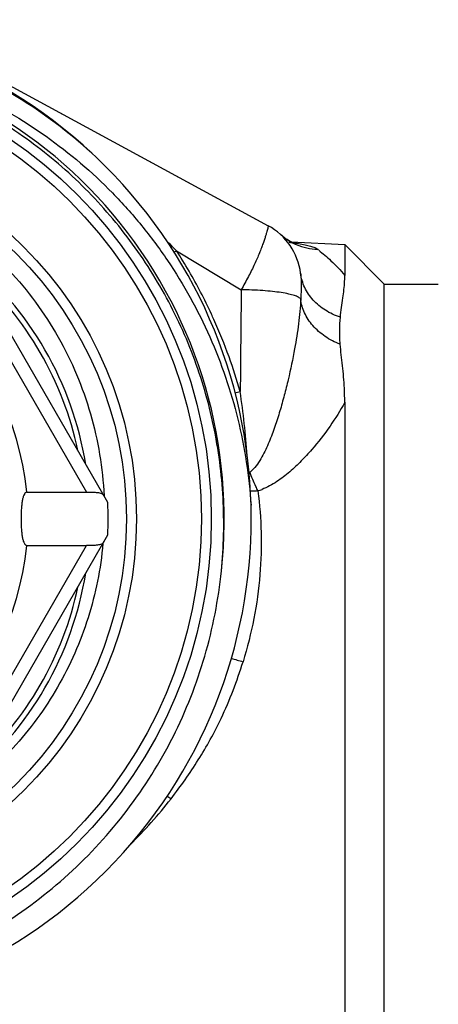
# Model space of a CAD drawing. Units: millimetres. Extents: x 0 to 297, y 0 to 210.
# Drawn here: x 90 to 103, y 44 to 74 of the extents above; entities that cross this region are included whole.
import ezdxf

# ---------------------------------------------------------------- set-up
doc = ezdxf.new("R2010")
doc.units = ezdxf.units.MM
doc.header["$LTSCALE"] = 16.335
doc.layers.get('0').update_dxf_attribs({"linetype": 'CONTINUOUS'})
for name, color, linetype in [('G3-4', 7, 'CONTINUOUS'), ('GEWINDE', 7, 'CONTINUOUS'), ('PFEIL', 7, 'CONTINUOUS')]:
    doc.layers.add(name, color=color, linetype=linetype)

msp = doc.modelspace()

# ---------------------------------------------------------------- linework, layer by layer
at = {"color": 7, "linetype": 'Continuous'}
for p, q in [((88.526, 72.897), (97.759, 67.884)), ((92.942, 59.561), (88.018, 68.089)), ((98.193, 67.567), (98.131, 67.62)), ((98.452, 67.398), (100.064, 67.314)), ((98.596, 67.339), (98.597, 67.338)), ((90.509, 59.875), (92.299, 59.875)), ((88.018, 50.061), (92.942, 58.589)), ((90.509, 58.275), (92.299, 58.275))]:
    msp.add_line(p, q, dxfattribs=at)
at = {"color": 9, "linetype": 'Continuous'}
for p, q in [((87.721, 67.804), (92.299, 59.875)), ((95.006, 67.133), (96.951, 65.956)), ((87.721, 50.347), (92.299, 58.275))]:
    msp.add_line(p, q, dxfattribs=at)
at = {"color": 7, "linetype": 'Continuous'}
for points in [[(98.332, 67.466), (98.265, 67.512), (98.193, 67.567)], [(98.59, 67.341), (98.568, 67.348), (98.537, 67.36), (98.497, 67.377), (98.449, 67.4), (98.394, 67.429), (98.332, 67.466)], [(98.597, 67.338), (98.604, 67.337), (98.602, 67.337), (98.59, 67.341)]]:
    msp.add_lwpolyline(points, dxfattribs=at)
for radius in [13.8, 13.5, 11.25]:
    msp.add_circle((82.253, 59.075), radius, dxfattribs=at)
at = {"color": 9, "linetype": 'Continuous'}
msp.add_circle((82.253, 59.075), 11.55, dxfattribs=at)
at = {"color": 7, "linetype": 'Continuous'}
for centre, radius, start, end in [((96.853, 66.215), 1.9, 7.2014, 61.5044), ((82.253, 59.075), 8.295, 5.5346, 354.4654), ((82.253, 59.075), 10, 11.8333, 48.1667), ((82.253, 59.075), 10.7, 357.3956, 2.6044), ((82.253, 59.075), 10, 311.8333, 348.1667)]:
    msp.add_arc(centre, radius, start, end, dxfattribs=at)
at = {"color": 9, "linetype": 'Continuous'}
for centre, radius, start, end in [((99.265, 68.868), 1.686, 227.718, 231.3456), ((99.273, 68.877), 1.698, 231.3436, 233.6817), ((99.276, 68.881), 1.703, 233.6817, 236.8974), ((79.355, 51.767), 21.933, 44.4761, 45.6081), ((99.275, 68.879), 1.7, 236.8959, 241.4773), ((97.508, 58.53), 8.891, 83.3757, 84.2704), ((99.275, 68.88), 1.702, 241.4861, 246.9056), ((97.795, 61.015), 6.389, 82.1276, 83.3554), ((99.286, 68.91), 1.733, 246.9657, 268.759), ((96.976, 64.384), 3.6, 50.2144, 50.8776), ((86.107, 81.223), 16.664, 301.9712, 302.2754), ((81.618, 58.51), 15.925, 27.594, 32.7859), ((81.703, 58.556), 15.828, 24.9311, 27.5897), ((81.746, 58.576), 15.78, 24.2782, 24.9302), ((81.8, 58.6), 15.722, 19.8648, 24.2793), ((81.858, 58.622), 15.659, 15.8508, 19.8623), ((93.909, 74.188), 11.684, 284.142, 284.9442), ((68.86, 58.874), 28.349, 4.2532, 8.1624), ((96.895, 61.669), 1.843, 287.6755, 291.7394), ((100.9, 68.859), 14.606, 253.0972, 254.5401), ((83.663, 59.366), 14.167, 314.5966, 322.0998), ((85.597, 36.783), 16.676, 56.3347, 56.8329)]:
    msp.add_arc(centre, radius, start, end, dxfattribs=at)
at = {"color": 2, "linetype": 'Continuous'}
for start, end in [(9.2465, 50.7444), (309.2556, 350.7535)]:
    msp.add_arc((82.253, 59.075), 10.16, start, end, dxfattribs=at)
at = {"color": 9, "linetype": 'Continuous'}
for points, knots in [([(97.759, 67.884), (97.76, 67.884), (97.761, 67.88), (97.761, 67.873), (97.76, 67.861), (97.756, 67.837), (97.747, 67.798), (97.731, 67.738), (97.71, 67.662), (97.683, 67.571), (97.648, 67.465), (97.606, 67.344), (97.556, 67.209), (97.475, 67.001), (97.35, 66.714), (97.165, 66.345), (97.025, 66.089), (96.951, 65.956)], [0, 0, 0, 0, 0.001732, 0.005249, 0.01075, 0.018284, 0.039487, 0.068853, 0.106294, 0.151697, 0.204959, 0.265971, 0.334619, 0.410715, 0.58407, 0.782677, 1, 1, 1, 1]), ([(98.67, 67.344), (98.737, 67.335), (98.859, 67.315), (99.024, 67.278), (99.152, 67.236), (99.222, 67.198), (99.248, 67.177)], [0, 0, 0, 0, 0.335153, 0.613461, 0.834056, 1, 1, 1, 1]), ([(98.738, 66.453), (98.744, 66.408), (98.749, 66.306), (98.751, 66.133), (98.751, 65.964), (98.748, 65.807), (98.745, 65.722), (98.742, 65.679)], [0, 0, 0, 0, 0.17473, 0.39435, 0.670988, 0.831441, 1, 1, 1, 1]), ([(98.742, 65.679), (98.735, 65.689), (98.714, 65.71), (98.653, 65.749), (98.539, 65.792), (98.365, 65.836), (98.145, 65.876), (97.884, 65.909), (97.483, 65.943), (97.167, 65.955), (96.951, 65.956)], [0, 0, 0, 0, 0.020318, 0.046547, 0.118704, 0.217321, 0.340414, 0.484686, 0.645934, 1, 1, 1, 1]), ([(98.742, 65.679), (98.728, 65.432), (98.681, 64.931), (98.604, 64.435), (98.558, 64.185)], [0, 0, 0, 0, 0.493544, 1, 1, 1, 1]), ([(98.558, 64.185), (98.501, 63.874), (98.403, 63.406), (98.247, 62.784), (98.116, 62.314), (97.967, 61.845), (97.794, 61.38), (97.619, 61.002), (97.444, 60.716), (97.336, 60.585), (97.273, 60.528)], [0, 0, 0, 0, 0.242793, 0.366355, 0.491083, 0.616819, 0.743456, 0.87099, 0.935243, 1, 1, 1, 1]), ([(97.21, 60.476), (97.208, 60.475), (97.2, 60.474), (97.193, 60.482), (97.187, 60.491), (97.185, 60.497), (97.183, 60.501)], [0, 0, 0, 0, 0.238812, 0.491375, 0.745859, 1, 1, 1, 1]), ([(97.455, 59.914), (97.433, 59.958), (97.345, 60.143), (97.266, 60.332), (97.21, 60.476)], [0, 0, 0, 0, 0.240545, 1, 1, 1, 1]), ([(97.454, 59.914), (97.562, 59.082), (97.603, 57.341), (97.269, 55.63), (97.006, 54.781)], [0, 0, 0, 0, 0.485594, 1, 1, 1, 1]), ([(97.455, 59.914), (97.436, 59.912), (97.359, 59.907), (97.283, 59.905), (97.225, 59.905)], [0, 0, 0, 0, 0.251372, 1, 1, 1, 1]), ([(96.348, 53.075), (96.479, 53.351), (96.718, 53.913), (96.916, 54.491), (97.006, 54.781)], [0, 0, 0, 0, 0.500981, 1, 1, 1, 1]), ([(94.842, 50.663), (95.133, 51.037), (95.683, 51.813), (96.144, 52.646), (96.348, 53.075)], [0, 0, 0, 0, 0.499403, 1, 1, 1, 1])]:
    msp.add_open_spline(points, degree=3, knots=knots, dxfattribs=at)
for points in [[(96.951, 65.956), (96.941, 64.937), (96.931, 63.918), (96.922, 62.899)], [(97.273, 60.528), (97.253, 60.51), (97.232, 60.493), (97.21, 60.476)]]:
    msp.add_open_spline(points, degree=3, dxfattribs=at)
at = {"color": 7, "linetype": 'Continuous'}
for points, knots in [([(90.509, 59.875), (90.502, 59.875), (90.488, 59.872), (90.468, 59.86), (90.449, 59.841), (90.424, 59.803), (90.398, 59.737), (90.374, 59.639), (90.356, 59.518), (90.343, 59.381), (90.335, 59.231), (90.332, 59.075), (90.335, 58.919), (90.343, 58.769), (90.356, 58.632), (90.374, 58.512), (90.398, 58.413), (90.424, 58.347), (90.449, 58.309), (90.468, 58.29), (90.488, 58.278), (90.502, 58.275), (90.509, 58.275)], [0, 0, 0, 0, 0.012085, 0.025225, 0.040534, 0.058718, 0.104886, 0.16452, 0.236438, 0.318377, 0.407369, 0.5, 0.59263, 0.681623, 0.763562, 0.83548, 0.895114, 0.941283, 0.959466, 0.974775, 0.987915, 1, 1, 1, 1]), ([(92.299, 59.875), (92.358, 59.875), (92.444, 59.875), (92.555, 59.873), (92.629, 59.868), (92.694, 59.857), (92.749, 59.838), (92.793, 59.809), (92.814, 59.782), (92.823, 59.768)], [0, 0, 0, 0, 0.31831, 0.465769, 0.599791, 0.71785, 0.820345, 0.911728, 1, 1, 1, 1]), ([(92.823, 58.382), (92.814, 58.368), (92.793, 58.341), (92.749, 58.312), (92.694, 58.293), (92.629, 58.282), (92.555, 58.277), (92.444, 58.275), (92.358, 58.275), (92.299, 58.275)], [0, 0, 0, 0, 0.088272, 0.179658, 0.282155, 0.400216, 0.534237, 0.681695, 1, 1, 1, 1])]:
    msp.add_open_spline(points, degree=3, knots=knots, dxfattribs=at)
at = {"layer": 'G3-4', "color": 7, "linetype": 'Continuous'}
for p, q in [((100.064, 67.314), (100.064, 66.389)), ((100.064, 67.314), (101.253, 66.125)), ((101.253, 40.025), (101.253, 66.125)), ((101.253, 66.125), (102.876, 66.125)), ((100.064, 62.577), (100.064, 38.836))]:
    msp.add_line(p, q, dxfattribs=at)
msp.add_arc((91.736, 62.57), 8.328, 0.0494, 2.9617, dxfattribs=at)
at = {"layer": 'G3-4', "color": 9, "linetype": 'Continuous'}
for points, knots in [([(99.28, 67.151), (99.404, 67.047), (99.604, 66.879), (99.866, 66.625), (100, 66.472), (100.064, 66.389)], [0, 0, 0, 0, 0.443563, 0.713154, 1, 1, 1, 1]), ([(99.933, 65.133), (99.775, 65.184), (99.476, 65.321), (99.104, 65.628), (98.842, 66.013), (98.756, 66.306), (98.738, 66.453)], [0, 0, 0, 0, 0.266063, 0.520146, 0.763336, 1, 1, 1, 1]), ([(99.928, 64.319), (99.767, 64.381), (99.467, 64.537), (99.096, 64.859), (98.839, 65.246), (98.756, 65.536), (98.742, 65.679)], [0, 0, 0, 0, 0.272678, 0.530741, 0.772257, 1, 1, 1, 1]), ([(100.064, 62.577), (99.93, 62.33), (99.623, 61.838), (99.172, 61.257), (98.758, 60.806), (98.411, 60.479), (98.024, 60.18), (97.733, 60.02), (97.577, 59.958)], [0, 0, 0, 0, 0.229716, 0.473742, 0.600531, 0.730343, 0.863346, 1, 1, 1, 1])]:
    msp.add_open_spline(points, degree=3, knots=knots, dxfattribs=at)
at = {"layer": 'G3-4', "color": 7, "linetype": 'Continuous'}
for points, knots in [([(100.06, 66.213), (100.06, 66.228), (100.063, 66.287), (100.064, 66.346), (100.064, 66.389)], [0, 0, 0, 0, 0.254218, 1, 1, 1, 1]), ([(99.933, 65.133), (99.953, 65.327), (100.012, 65.684), (100.052, 66.046), (100.06, 66.213)], [0, 0, 0, 0, 0.536472, 1, 1, 1, 1]), ([(99.928, 64.319), (99.921, 64.393), (99.916, 64.538), (99.915, 64.809), (99.92, 65.006), (99.933, 65.133)], [0, 0, 0, 0, 0.274498, 0.531197, 1, 1, 1, 1]), ([(100.053, 63), (100.041, 63.226), (100.011, 63.561), (99.96, 63.999), (99.936, 64.214), (99.928, 64.319)], [0, 0, 0, 0, 0.511524, 0.760994, 1, 1, 1, 1])]:
    msp.add_open_spline(points, degree=3, knots=knots, dxfattribs=at)
at = {"layer": 'GEWINDE', "color": 7, "linetype": 'Continuous'}
msp.add_arc((82.253, 59.075), 15, 46.9904, 46.4527, dxfattribs=at)
at = {"layer": 'GEWINDE', "color": 9, "linetype": 'Continuous'}
msp.add_arc((82.253, 59.075), 14.188, 353.6698, 83.8628, dxfattribs=at)
at = {"layer": 'GEWINDE', "color": 7, "linetype": 'Continuous'}
for points, knots in [([(92.587, 69.947), (91.896, 70.591), (90.387, 71.751), (87.838, 73.032), (85.095, 73.808), (83.198, 73.97), (82.253, 73.96)], [0, 0, 0, 0, 0.250007, 0.500002, 0.749997, 1, 1, 1, 1]), ([(83.77, 73.182), (84.641, 73.124), (85.944, 72.913), (87.616, 72.401), (89.234, 71.737), (91.134, 70.635), (92.803, 69.209), (93.968, 67.904), (95.012, 66.501), (96.076, 64.58), (96.925, 62.088), (97.191, 60.352), (97.247, 59.48)], [0, 0, 0, 0, 0.124959, 0.187502, 0.250046, 0.37501, 0.499977, 0.562524, 0.625072, 0.750045, 0.875016, 1, 1, 1, 1]), ([(96.355, 57.508), (96.427, 58.234), (96.462, 59.701), (96.176, 61.881), (95.559, 63.991), (94.626, 65.981), (93.398, 67.804), (91.905, 69.417), (90.183, 70.781), (88.908, 71.504), (88.248, 71.815)], [0, 0, 0, 0, 0.12507, 0.250115, 0.375134, 0.500131, 0.625113, 0.750082, 0.875044, 1, 1, 1, 1]), ([(88.068, 68.165), (88.761, 67.703), (90.044, 66.614), (91.535, 64.582), (92.515, 62.261), (92.789, 60.6), (92.828, 59.768)], [0, 0, 0, 0, 0.250006, 0.500015, 0.750013, 1, 1, 1, 1]), ([(92.796, 58.331), (92.728, 57.576), (92.427, 56.075), (91.504, 53.978), (90.151, 52.128), (89, 51.119), (88.379, 50.684)], [0, 0, 0, 0, 0.249994, 0.499987, 0.749983, 1, 1, 1, 1]), ([(82.253, 44.666), (83.122, 44.675), (84.862, 44.851), (87.378, 45.582), (89.721, 46.755), (91.813, 48.334), (93.583, 50.267), (94.973, 52.489), (95.934, 54.926), (96.268, 56.643), (96.355, 57.508)], [0, 0, 0, 0, 0.125005, 0.250003, 0.375004, 0.500003, 0.625004, 0.750007, 0.875, 1, 1, 1, 1])]:
    msp.add_open_spline(points, degree=3, knots=knots, dxfattribs=at)
at = {"layer": 'PFEIL', "color": 7, "linetype": 'Continuous'}
msp.add_line((88.861, 72.715), (97.649, 67.944), dxfattribs=at)

doc.saveas('drawing.dxf')
